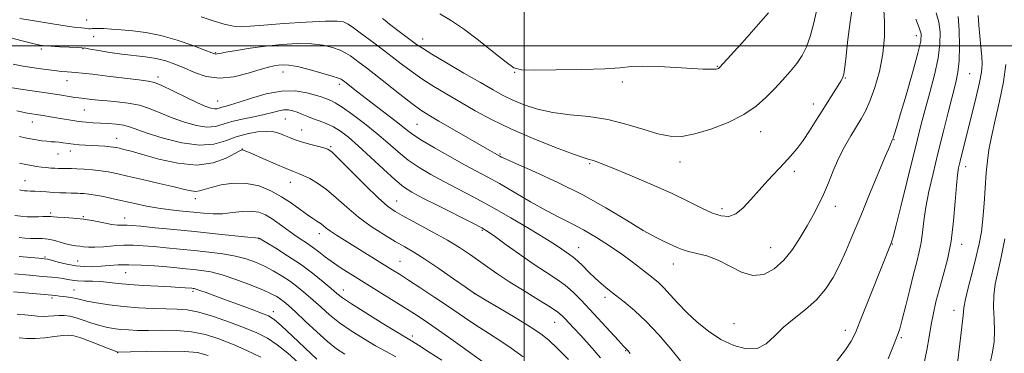
# Model space of a CAD drawing. Extents: x 2059800 to 2062700, y 354800 to 357700.
# Drawn here: x 2061717 to 2062269, y 355828 to 356015 of the extents above; entities that cross this region are included whole.
import ezdxf

# ---------------------------------------------------------------- set-up
doc = ezdxf.new("R2010")
doc.units = 0
doc.header["$MEASUREMENT"] = 0
for name, color, linetype, lineweight in [('32000', 7, 'Continuous', 0), ('DTM SPOT ELEVATION', 2, 'Continuous', 13), ('INDEX CONTOUR', 41, 'Continuous', 13), ('INTERMEDIATE CONTOUR', 44, 'Continuous', 0)]:
    doc.layers.add(name, color=color, linetype=linetype, lineweight=lineweight)

msp = doc.modelspace()

# ---------------------------------------------------------------- linework, layer by layer
at = {"layer": '32000', "flags": 128}
for points in [[(2062000, 357500), (2062000, 355000)], [(2062500, 356000), (2060000, 356000)]]:
    msp.add_lwpolyline(points, dxfattribs=at)
at = {"layer": 'DTM SPOT ELEVATION'}
for p in [(2061754.91, 356014.6, 1108.84), (2061758.72, 356005.19, 1107.3), (2062219.79, 356005.73, 1106.62), (2061943.12, 356003.93, 1112.64), (2061729.54, 355998.31, 1105.7), (2061752.92, 355998.44, 1105.9), (2061827.23, 355996.32, 1108.12), (2062108.24, 355988.58, 1114.09), (2061864.98, 355985.49, 1105.29), (2061994.78, 355985.16, 1113.92), (2062249.72, 355984.48, 1101.01), (2061743.87, 355980.51, 1103.3), (2061794.78, 355982.54, 1104.41), (2061896.53, 355978.59, 1105.58), (2062055.07, 355979.88, 1113.58), (2062180.13, 355982.13, 1109.89), (2061828.23, 355969.11, 1104.85), (2062162.11, 355967.48, 1110.58), (2061753.63, 355964.22, 1101.1), (2061724.42, 355957.46, 1099.3), (2061866.13, 355959.09, 1101.04), (2061940, 355956.12, 1106.98), (2061875.45, 355952.99, 1100.8), (2062132.62, 355951.99, 1111.29), (2061771.62, 355948.26, 1098.72), (2062207.37, 355947.49, 1105.92), (2061738.78, 355939.48, 1097.2), (2061745.72, 355941.08, 1097.4), (2061842.04, 355942.35, 1098.04), (2061891.71, 355943.64, 1100.18), (2061986.52, 355939.4, 1108.15), (2062036.74, 355934.15, 1109.81), (2062087.34, 355934.91, 1111.29), (2062151.47, 355929.8, 1109.58), (2062247.42, 355932.41, 1099.44), (2061720.28, 355924.6, 1094.8), (2061869.1, 355923.57, 1097.29), (2061815.86, 355914.4, 1095.44), (2061928.67, 355913.15, 1100.81), (2061734.67, 355906.43, 1092.3), (2062111.01, 355908.89, 1110.42), (2062174.49, 355910.25, 1107.39), (2061752.93, 355904.4, 1092.1), (2061776.1, 355903.54, 1092.69), (2061885.26, 355894.88, 1095.41), (2061976.59, 355896.63, 1101.81), (2061851.53, 355891.98, 1091.95), (2062206.42, 355889.01, 1103.92), (2062245.15, 355888.93, 1099.45), (2062030.69, 355887, 1104.78), (2062138.16, 355887.07, 1108.85), (2061731.62, 355881.81, 1088.2), (2061749.79, 355879.58, 1088.9), (2061930.57, 355879.36, 1096.89), (2061776.66, 355872.94, 1087.06), (2062083.72, 355877.77, 1107.29), (2061747.8, 355863.3, 1084.8), (2061814.42, 355862.53, 1085.69), (2061898.76, 355863.26, 1092.66), (2061735.43, 355858.8, 1083.7), (2061972.17, 355861.15, 1097.98), (2062045.39, 355859.14, 1103.56), (2061859.53, 355851.07, 1086.54), (2062240.94, 355851.92, 1098.61), (2062017.22, 355845.22, 1099.18), (2062117.74, 355844.4, 1107.04), (2062180.1, 355840.73, 1104.51), (2061937.44, 355837.44, 1092.41), (2062211.52, 355836.5, 1101.77), (2061772.26, 355828.26, 1079.98), (2062056.87, 355829.21, 1101.88)]:
    msp.add_point(p, dxfattribs=at)
at = {"layer": 'INDEX CONTOUR'}
for points in [[(2061819.142, 356016.267, 1110), (2061825.82, 356014.029, 1110), (2061831.903, 356012.268, 1110), (2061837.1059, 356011.158, 1110), (2061841.504, 356010.809, 1110), (2061846.596, 356011.071, 1110), (2061854.237, 356011.732, 1110), (2061865.455, 356012.577, 1110), (2061877.965, 356013.384, 1110), (2061888.653, 356013.928, 1110), (2061895.246, 356014.002, 1110), (2061898.841, 356013.465, 1110), (2061901.3759, 356012.194, 1110), (2061904.429, 356010.125, 1110), (2061908.135, 356007.438, 1110), (2061916.647, 356001.126, 1110), (2061921.242, 355997.688, 1110), (2061926.07, 355994.004, 1110), (2061931.169, 355990.046, 1110), (2061936.663, 355985.886, 1110), (2061942.699, 355981.622, 1110), (2061949.382, 355977.325, 1110), (2061956.641, 355972.958, 1110), (2061964.364, 355968.455, 1110), (2061972.563, 355963.755, 1110), (2061981.747, 355958.814, 1110), (2061992.552, 355953.592, 1110), (2062005.118, 355948.183, 1110), (2062017.603, 355943.21, 1110), (2062027.672, 355939.426, 1110), (2062033.659, 355937.342, 1110), (2062036.579, 355936.4739, 1110), (2062038.115, 355936.096, 1110), (2062039.886, 355935.517, 1110), (2062043.24, 355934.202, 1110), (2062049.463, 355931.655, 1110), (2062059.2591, 355927.595, 1110), (2062071.016, 355922.604, 1110), (2062082.546, 355917.482, 1110), (2062092.093, 355912.918, 1110), (2062099.649, 355909.173, 1110), (2062105.64, 355906.399, 1110), (2062110.496, 355904.77, 1110), (2062114.669, 355904.556, 1110), (2062118.613, 355906.045, 1110), (2062122.712, 355909.368, 1110), (2062127.0601, 355914.006, 1110), (2062131.679, 355919.28, 1110), (2062136.53, 355924.593, 1110), (2062145.757, 355934.329, 1110), (2062149.569, 355938.491, 1110), (2062152.999, 355942.577, 1110), (2062156.39, 355947.124, 1110), (2062159.993, 355952.497, 1110), (2062163.712, 355958.367, 1110), (2062167.361, 355964.231, 1110), (2062170.754, 355969.63, 1110), (2062175.981, 355977.896, 1110), (2062177.4901, 355980.364, 1110), (2062178.38, 355981.951, 1110), (2062178.881, 355983.042, 1110), (2062179.222, 355984.222, 1110), (2062179.615, 355986.861, 1110), (2062180.267, 355992.529, 1110), (2062181.333, 356002.095, 1110), (2062182.746, 356013.621, 1110), (2062184.387, 356024.4679, 1110)], [(2062224.01, 355821.482, 1100), (2062225.775, 355829.514, 1100), (2062227.065, 355837.074, 1100), (2062228.178, 355844.028, 1100), (2062229.382, 355850.373, 1100), (2062230.835, 355856.625, 1100), (2062232.666, 355863.432, 1100), (2062234.916, 355871.333, 1100), (2062237.261, 355880.433, 1100), (2062239.289, 355890.729, 1100), (2062240.695, 355901.958, 1100), (2062241.605, 355912.823, 1100), (2062242.254, 355921.766, 1100), (2062242.854, 355927.746, 1100), (2062243.532, 355931.798, 1100), (2062244.395, 355935.47, 1100), (2062247.026, 355946.047, 1100), (2062251.141, 355962.444, 1100), (2062253.388, 355971.603, 1100), (2062255.21, 355979.554, 1100), (2062256.274, 355985.306, 1100), (2062256.648, 355989.725, 1100), (2062256.501, 355994.137, 1100), (2062256.008, 355999.539, 1100), (2062255.365, 356005.6, 1100), (2062254.777, 356011.661, 1100), (2062254.394, 356017.128, 1100)], [(2061715.815, 355963.628, 1100), (2061718.299, 355963.085, 1100), (2061720.544, 355962.619, 1100), (2061722.881, 355962.209, 1100), (2061727.895, 355961.432, 1100), (2061730.543, 355960.999, 1100), (2061733.503, 355960.489, 1100), (2061741.288, 355959.12, 1100), (2061745.92, 355958.36, 1100), (2061750.473, 355957.716, 1100), (2061754.621, 355957.284, 1100), (2061758.568, 355957.005, 1100), (2061762.648, 355956.781, 1100), (2061767.0641, 355956.519, 1100), (2061771.486, 355956.137, 1100), (2061775.451, 355955.557, 1100), (2061778.821, 355954.678, 1100), (2061788.741, 355951.223, 1100), (2061797.679, 355948.43, 1100), (2061808.15, 355945.7901, 1100), (2061818.154, 355944.386, 1100), (2061826.183, 355944.951, 1100), (2061832.698, 355946.842, 1100), (2061838.649, 355949.068, 1100), (2061844.737, 355950.798, 1100), (2061850.65, 355951.845, 1100), (2061855.824, 355952.184, 1100), (2061859.864, 355951.832, 1100), (2061863.044, 355950.98, 1100), (2061865.808, 355949.866, 1100), (2061868.574, 355948.685, 1100), (2061871.657, 355947.477, 1100), (2061875.346, 355946.239, 1100), (2061879.74, 355944.993, 1100), (2061884.171, 355943.85, 1100), (2061887.779, 355942.941, 1100), (2061890.125, 355942.166, 1100), (2061892.443, 355940.496, 1100), (2061896.388, 355936.667, 1100), (2061903.009, 355929.983, 1100), (2061910.935, 355922.024, 1100), (2061918.194, 355914.934, 1100), (2061923.431, 355910.264, 1100), (2061927.784, 355907.174, 1100), (2061933.011, 355904.226, 1100), (2061940.334, 355900.329, 1100), (2061948.829, 355895.772, 1100), (2061957.034, 355891.189, 1100), (2061963.83, 355887.0721, 1100), (2061969.467, 355883.337, 1100), (2061974.536, 355879.759, 1100), (2061979.619, 355876.114, 1100), (2061985.2579, 355872.184, 1100), (2061991.985, 355867.753, 1100), (2061999.991, 355862.766, 1100), (2062008.102, 355857.819, 1100), (2062014.803, 355853.6681, 1100), (2062019.014, 355850.8331, 1100), (2062021.402, 355848.888, 1100), (2062023.072, 355847.167, 1100), (2062027.718, 355842.094, 1100), (2062031.594, 355837.899, 1100), (2062036.828, 355832.205, 1100), (2062042.819, 355825.316, 1100)], [(2061717.018, 355892.6109, 1090), (2061720.163, 355892.346, 1090), (2061723.407, 355892.225, 1090), (2061726.638, 355892.231, 1090), (2061729.922, 355892.165, 1090), (2061733.371, 355891.785, 1090), (2061737.024, 355890.947, 1090), (2061740.6391, 355889.894, 1090), (2061743.904, 355888.966, 1090), (2061746.598, 355888.414, 1090), (2061748.871, 355888.119, 1090), (2061750.9671, 355887.875, 1090), (2061753.16, 355887.54, 1090), (2061755.856, 355887.247, 1090), (2061759.49, 355887.195, 1090), (2061764.324, 355887.5031, 1090), (2061769.909, 355887.975, 1090), (2061775.6199, 355888.332, 1090), (2061781.026, 355888.358, 1090), (2061786.461, 355888.08, 1090), (2061792.455, 355887.583, 1090), (2061799.39, 355886.946, 1090), (2061807.074, 355886.209, 1090), (2061815.17, 355885.404, 1090), (2061823.3299, 355884.54, 1090), (2061831.153, 355883.544, 1090), (2061838.225, 355882.32, 1090), (2061844.272, 355880.783, 1090), (2061849.5701, 355878.901, 1090), (2061854.532, 355876.65, 1090), (2061859.481, 355874.029, 1090), (2061864.371, 355871.107, 1090), (2061869.065, 355867.972, 1090), (2061873.472, 355864.689, 1090), (2061877.697, 355861.229, 1090), (2061881.89, 355857.539, 1090), (2061886.233, 355853.582, 1090), (2061891.024, 355849.378, 1090), (2061896.589, 355844.9651, 1090), (2061903.092, 355840.423, 1090), (2061910.031, 355836.018, 1090), (2061916.7421, 355832.06, 1090), (2061922.736, 355828.743, 1090), (2061928.227, 355825.789, 1090)], [(2061716.995, 355836.423, 1080), (2061721.126, 355836.09, 1080), (2061726.057, 355836.054, 1080), (2061731.532, 355836.5, 1080), (2061736.909, 355837.199, 1080), (2061741.445, 355837.815, 1080), (2061744.731, 355838.04, 1080), (2061747.679, 355837.652, 1080), (2061751.535, 355836.452, 1080), (2061757.0681, 355834.39, 1080), (2061763.156, 355832.008, 1080), (2061772.276, 355828.388, 1080), (2061772.581, 355828.393, 1080), (2061779.505, 355828.605, 1080), (2061788.549, 355828.865, 1080), (2061799.534, 355829.041, 1080), (2061809.671, 355828.9, 1080), (2061817.009, 355828.193, 1080), (2061822.964, 355826.601, 1080)]]:
    msp.add_polyline3d(points, dxfattribs=at)
at = {"layer": 'INTERMEDIATE CONTOUR'}
for points in [[(2061717.463, 356015.469, 1108), (2061728.962, 356013.51, 1108), (2061736.836, 356012.204, 1108), (2061744.028, 356011.073, 1108), (2061748.96, 356010.4, 1108), (2061751.941, 356010.087, 1108), (2061753.746, 356009.94, 1108), (2061756.076, 356009.7, 1108), (2061756.961, 356009.677, 1108), (2061757.875, 356009.765, 1108), (2061759.176, 356009.877, 1108), (2061761.269, 356009.895, 1108), (2061764.481, 356009.733, 1108), (2061768.827, 356009.414, 1108), (2061774.2439, 356008.994, 1108), (2061780.677, 356008.457, 1108), (2061788.108, 356007.516, 1108), (2061796.527, 356005.815, 1108), (2061805.683, 356003.189, 1108), (2061814.379, 356000.229, 1108), (2061821.1749, 355997.718, 1108), (2061825.062, 355996.243, 1108), (2061826.7431, 355995.628, 1108), (2061827.346, 355995.503, 1108), (2061827.963, 355995.58, 1108), (2061829.5271, 355995.887, 1108), (2061832.931, 355996.532, 1108), (2061838.778, 355997.566, 1108), (2061846.51, 355998.796, 1108), (2061855.28, 355999.975, 1108), (2061864.293, 356000.869, 1108), (2061872.9781, 356001.324, 1108), (2061880.817, 356001.202, 1108), (2061887.4, 356000.427, 1108), (2061892.738, 355999.166, 1108), (2061896.9481, 355997.645, 1108), (2061900.193, 355996.05, 1108), (2061902.801, 355994.409, 1108), (2061905.148, 355992.707, 1108), (2061907.663, 355990.833, 1108), (2061911.014, 355988.28, 1108), (2061915.924, 355984.443, 1108), (2061930.319, 355973.043, 1108), (2061937.1331, 355967.768, 1108), (2061942.197, 355964.096, 1108), (2061946.663, 355961.234, 1108), (2061952.221, 355957.972, 1108), (2061975.935, 355944.238, 1108), (2061980.757, 355941.462, 1108), (2061983.383, 355939.966, 1108), (2061986.494, 355938.247, 1108), (2061987.351, 355937.792, 1108), (2061989.927, 355936.586, 1108), (2061995.799, 355933.974, 1108), (2062005.949, 355929.5, 1108), (2062018.973, 355923.517, 1108), (2062032.87, 355916.576, 1108), (2062045.899, 355909.2699, 1108), (2062057.359, 355902.354, 1108), (2062066.81, 355896.619, 1108), (2062073.97, 355892.635, 1108), (2062079.189, 355890.068, 1108), (2062082.974, 355888.356, 1108), (2062085.881, 355887.018, 1108), (2062088.654, 355885.886, 1108), (2062092.084, 355884.872, 1108), (2062096.7589, 355883.8249, 1108), (2062102.455, 355882.3471, 1108), (2062108.745, 355879.979, 1108), (2062115.248, 355876.573, 1108), (2062121.776, 355873.228, 1108), (2062128.192, 355871.354, 1108), (2062134.363, 355872.0379, 1108), (2062140.185, 355875.073, 1108), (2062145.563, 355879.929, 1108), (2062150.4199, 355886.045, 1108), (2062154.763, 355892.746, 1108), (2062158.616, 355899.3249, 1108), (2062162.02, 355905.282, 1108), (2062165.069, 355910.933, 1108), (2062167.871, 355916.797, 1108), (2062170.549, 355923.252, 1108), (2062173.286, 355930.094, 1108), (2062176.275, 355936.976, 1108), (2062179.622, 355943.565, 1108), (2062183.059, 355949.589, 1108), (2062188.891, 355959.136, 1108), (2062191.285, 355963.536, 1108), (2062193.7691, 355969.123, 1108), (2062196.543, 355976.7071, 1108), (2062199.186, 355985.7929, 1108), (2062201.117, 355995.558, 1108), (2062201.932, 356005.158, 1108), (2062201.923, 356013.647, 1108), (2062201.557, 356020.055, 1108)], [(2061920.599, 356015.4489, 1112), (2061922.103, 356014.226, 1112), (2061924.667, 356012.219, 1112), (2061928.4969, 356009.325, 1112), (2061939.768, 356000.93, 1112), (2061943.028, 355998.713, 1112), (2061948.265, 355995.476, 1112), (2061956.531, 355990.576, 1112), (2061966.335, 355984.847, 1112), (2061975.55, 355979.493, 1112), (2061982.614, 355975.421, 1112), (2061988.236, 355972.3489, 1112), (2061993.689, 355969.698, 1112), (2062000.038, 355967.045, 1112), (2062007.519, 355964.584, 1112), (2062016.158, 355962.662, 1112), (2062025.891, 355961.45, 1112), (2062036.3009, 355960.414, 1112), (2062046.878, 355958.84, 1112), (2062057.129, 355956.276, 1112), (2062066.611, 355953.307, 1112), (2062074.895, 355950.774, 1112), (2062081.828, 355949.392, 1112), (2062088.361, 355949.348, 1112), (2062095.722, 355950.7, 1112), (2062104.696, 355953.427, 1112), (2062114.302, 355957.198, 1112), (2062123.118, 355961.601, 1112), (2062130.0799, 355966.283, 1112), (2062135.563, 355971.11, 1112), (2062140.302, 355976.008, 1112), (2062144.8651, 355980.897, 1112), (2062149.155, 355985.685, 1112), (2062152.9069, 355990.278, 1112), (2062155.937, 355994.703, 1112), (2062158.371, 355999.477, 1112), (2062160.418, 356005.239, 1112), (2062162.2391, 356012.292, 1112), (2062163.828, 356019.588, 1112)], [(2061952.736, 356018.01, 1114), (2061958.724, 356014.427, 1114), (2061965.972, 356009.627, 1114), (2061974.516, 356003.223, 1114), (2061983.049, 355996.441, 1114), (2061989.927, 355990.911, 1114), (2061994.302, 355987.831, 1114), (2061998.517, 355986.685, 1114), (2062005.707, 355986.525, 1114), (2062017.85, 355986.577, 1114), (2062032.285, 355986.757, 1114), (2062045.188, 355987.153, 1114), (2062053.849, 355987.788, 1114), (2062060.002, 355988.419, 1114), (2062066.492, 355988.737, 1114), (2062075.337, 355988.533, 1114), (2062085.25, 355988.005, 1114), (2062094.119, 355987.451, 1114), (2062100.312, 355987.106, 1114), (2062104.131, 355986.97, 1114), (2062106.359, 355986.978, 1114), (2062107.69, 355987.075, 1114), (2062108.451, 355987.23, 1114), (2062108.881, 355987.418, 1114), (2062109.247, 355987.691, 1114), (2062109.95, 355988.396, 1114), (2062111.421, 355989.958, 1114), (2062113.997, 355992.715, 1114), (2062117.632, 355996.672, 1114), (2062122.184, 356001.75, 1114), (2062132.63, 356013.655, 1114), (2062137.077, 356018.5329, 1114)], [(2062175.009, 355823.145, 1104), (2062180.049, 355829.801, 1104), (2062183.318, 355834.691, 1104), (2062185.658, 355839.364, 1104), (2062188.329, 355845.919, 1104), (2062205.341, 355888.635, 1104), (2062205.914, 355890.168, 1104), (2062206.78, 355893.161, 1104), (2062208.459, 355899.653, 1104), (2062211.26, 355910.832, 1104), (2062214.652, 355924.488, 1104), (2062220.434, 355947.808, 1104), (2062222.57, 355956.178, 1104), (2062224.788, 355964.4409, 1104), (2062227.4, 355973.88, 1104), (2062230.014, 355983.8521, 1104), (2062232.06, 355993.234, 1104), (2062233.087, 356001.152, 1104), (2062233.135, 356007.735, 1104), (2062232.362, 356013.363, 1104), (2062231.024, 356018.488, 1104)], [(2062204.084, 355824.713, 1102), (2062207.081, 355832.267, 1102), (2062209.082, 355837.4239, 1102), (2062210.499, 355841.587, 1102), (2062211.947, 355846.821, 1102), (2062213.882, 355854.547, 1102), (2062216.109, 355863.62, 1102), (2062218.273, 355872.248, 1102), (2062220.08, 355879.097, 1102), (2062221.489, 355884.6521, 1102), (2062222.519, 355889.852, 1102), (2062223.25, 355895.522, 1102), (2062223.989, 355902.03, 1102), (2062225.103, 355909.631, 1102), (2062226.868, 355918.51, 1102), (2062229.201, 355928.58, 1102), (2062231.927, 355939.684, 1102), (2062234.851, 355951.473, 1102), (2062237.686, 355962.83, 1102), (2062241.93, 355979.534, 1102), (2062243.117, 355985.375, 1102), (2062243.774, 355991.7761, 1102), (2062243.981, 355999.953, 1102), (2062243.787, 356008.781, 1102), (2062243.232, 356016.543, 1102)], [(2061713.146, 356004.354, 1106), (2061718.03, 356003.067, 1106), (2061722.497, 356001.937, 1106), (2061726.158, 356001.053, 1106), (2061728.861, 356000.47, 1106), (2061731.399, 356000.103, 1106), (2061734.799, 355999.8339, 1106), (2061739.684, 355999.57, 1106), (2061745.064, 355999.321, 1106), (2061749.541, 355999.125, 1106), (2061752.213, 355998.983, 1106), (2061754.141, 355998.759, 1106), (2061756.878, 355998.28, 1106), (2061761.5761, 355997.44, 1106), (2061767.789, 355996.408, 1106), (2061774.667, 355995.419, 1106), (2061787.935, 355993.891, 1106), (2061793.875, 355992.967, 1106), (2061799.227, 355991.662, 1106), (2061804.322, 355989.909, 1106), (2061809.589, 355987.675, 1106), (2061815.4031, 355985.081, 1106), (2061821.931, 355982.8589, 1106), (2061829.285, 355981.8951, 1106), (2061837.377, 355982.7571, 1106), (2061845.325, 355984.739, 1106), (2061852.047, 355986.819, 1106), (2061856.771, 355988.19, 1106), (2061859.973, 355988.918, 1106), (2061862.439, 355989.285, 1106), (2061864.943, 355989.477, 1106), (2061868.217, 355989.303, 1106), (2061872.981, 355988.476, 1106), (2061879.553, 355986.852, 1106), (2061886.634, 355984.866, 1106), (2061892.52, 355983.095, 1106), (2061895.956, 355981.975, 1106), (2061897.467, 355981.38, 1106), (2061898.026, 355981.04, 1106), (2061898.496, 355980.688, 1106), (2061899.31, 355980.058, 1106), (2061903.249, 355976.931, 1106), (2061906.855, 355974.095, 1106), (2061911.7709, 355970.302, 1106), (2061924.395, 355960.724, 1106), (2061929.989, 355956.405, 1106), (2061934.018, 355953.186, 1106), (2061937.662, 355950.427, 1106), (2061942.5701, 355947.202, 1106), (2061949.843, 355942.88, 1106), (2061958.4, 355938.027, 1106), (2061966.609, 355933.506, 1106), (2061979.404, 355926.636, 1106), (2061986.147, 355922.877, 1106), (2062003.599, 355912.766, 1106), (2062012.351, 355907.868, 1106), (2062019.865, 355903.969, 1106), (2062026.589, 355900.603, 1106), (2062033.299, 355897.038, 1106), (2062040.535, 355892.744, 1106), (2062047.896, 355888.003, 1106), (2062054.747, 355883.303, 1106), (2062060.578, 355879.056, 1106), (2062065.381, 355875.3841, 1106), (2062072.431, 355869.852, 1106), (2062075.275, 355867.445, 1106), (2062078.282, 355864.52, 1106), (2062081.86, 355860.63, 1106), (2062086.134, 355855.929, 1106), (2062091.155, 355850.716, 1106), (2062096.942, 355845.316, 1106), (2062103.378, 355840.136, 1106), (2062110.313, 355835.604, 1106), (2062117.524, 355832.165, 1106), (2062124.51, 355830.317, 1106), (2062130.698, 355830.5761, 1106), (2062135.757, 355833.209, 1106), (2062140.336, 355837.498, 1106), (2062145.325, 355842.475, 1106), (2062151.328, 355847.39, 1106), (2062157.796, 355852.353, 1106), (2062163.8961, 355857.691, 1106), (2062168.99, 355863.668, 1106), (2062173.229, 355870.296, 1106), (2062176.962, 355877.528, 1106), (2062180.5391, 355885.407, 1106), (2062184.317, 355894.347, 1106), (2062188.65, 355904.855, 1106), (2062193.677, 355916.978, 1106), (2062202.625, 355938.45, 1106), (2062204.893, 355943.926, 1106), (2062206.128, 355946.9519, 1106), (2062206.289, 355947.299, 1106), (2062206.433, 355947.566, 1106), (2062206.669, 355947.968, 1106), (2062206.83, 355948.3439, 1106), (2062207.111, 355949.122, 1106), (2062207.639, 355950.718, 1106), (2062208.753, 355954.332, 1106), (2062210.8459, 355961.359, 1106), (2062214.079, 355972.418, 1106), (2062217.693, 355985.021, 1106), (2062220.697, 355995.902, 1106), (2062222.2981, 356002.709, 1106), (2062222.497, 356006.734, 1106), (2062221.491, 356010.183, 1106), (2062219.628, 356014.95, 1106)], [(2061713.7001, 355989.845, 1104), (2061718.164, 355988.921, 1104), (2061724.1621, 355987.94, 1104), (2061730.783, 355986.9841, 1104), (2061736.725, 355986.21, 1104), (2061741.019, 355985.73, 1104), (2061744.005, 355985.474, 1104), (2061748.801, 355985.16, 1104), (2061752.366, 355984.835, 1104), (2061758.132, 355984.198, 1104), (2061766.619, 355983.174, 1104), (2061784.174, 355981.008, 1104), (2061789.341, 355980.338, 1104), (2061792.942, 355979.49, 1104), (2061797.085, 355977.795, 1104), (2061803.251, 355974.8519, 1104), (2061810.424, 355971.334, 1104), (2061816.958, 355968.1861, 1104), (2061821.586, 355966.141, 1104), (2061824.55, 355965.105, 1104), (2061826.464, 355964.777, 1104), (2061827.892, 355964.879, 1104), (2061829.175, 355965.234, 1104), (2061830.602, 355965.687, 1104), (2061832.525, 355966.172, 1104), (2061835.5479, 355966.972, 1104), (2061840.3371, 355968.458, 1104), (2061847.266, 355970.777, 1104), (2061855.52, 355973.198, 1104), (2061863.992, 355974.764, 1104), (2061871.702, 355974.807, 1104), (2061878.187, 355973.792, 1104), (2061883.115, 355972.47, 1104), (2061886.326, 355971.442, 1104), (2061888.349, 355970.707, 1104), (2061891.623, 355969.437, 1104), (2061894.176, 355968.164, 1104), (2061898.146, 355965.706, 1104), (2061903.873, 355961.687, 1104), (2061910.647, 355956.577, 1104), (2061917.5, 355951.056, 1104), (2061923.693, 355945.704, 1104), (2061929.4259, 355940.697, 1104), (2061935.127, 355936.112, 1104), (2061941.176, 355931.97, 1104), (2061947.748, 355928.073, 1104), (2061954.966, 355924.167, 1104), (2061962.953, 355920.004, 1104), (2061971.833, 355915.344, 1104), (2061981.729, 355909.9499, 1104), (2061992.5021, 355903.783, 1104), (2062002.9611, 355897.576, 1104), (2062011.654, 355892.259, 1104), (2062017.534, 355888.523, 1104), (2062021.169, 355886.098, 1104), (2062023.5341, 355884.475, 1104), (2062025.498, 355883.157, 1104), (2062027.503, 355881.697, 1104), (2062029.887, 355879.658, 1104), (2062032.881, 355876.757, 1104), (2062036.298, 355873.334, 1104), (2062039.846, 355869.878, 1104), (2062043.338, 355866.743, 1104), (2062047.006, 355863.721, 1104), (2062051.1879, 355860.463, 1104), (2062056.154, 355856.618, 1104), (2062061.916, 355851.819, 1104), (2062068.419, 355845.695, 1104), (2062075.454, 355838.17, 1104), (2062082.213, 355830.354, 1104), (2062087.732, 355823.651, 1104)], [(2062242.85, 355822.374, 1098), (2062244.244, 355833.167, 1098), (2062245.38, 355842.73, 1098), (2062245.988, 355848.979, 1098), (2062246.462, 355853.366, 1098), (2062247.3659, 355858.234, 1098), (2062249.08, 355865.288, 1098), (2062251.264, 355873.701, 1098), (2062253.392, 355882.01, 1098), (2062255.053, 355889.176, 1098), (2062256.269, 355895.855, 1098), (2062257.173, 355903.123, 1098), (2062257.887, 355911.675, 1098), (2062259.033, 355928.9141, 1098), (2062259.626, 355935.623, 1098), (2062260.507, 355941.862, 1098), (2062261.95, 355949.14, 1098), (2062264.093, 355958.508, 1098), (2062266.5119, 355969.18, 1098), (2062268.644, 355979.909, 1098), (2062270.0591, 355989.564, 1098)], [(2061712.073, 355976.683, 1102), (2061719.139, 355975.597, 1102), (2061734.7229, 355973.33, 1102), (2061740.6899, 355972.411, 1102), (2061745.097, 355971.7, 1102), (2061748.2659, 355971.199, 1102), (2061750.564, 355970.8871, 1102), (2061754.741, 355970.438, 1102), (2061757.694, 355970.101, 1102), (2061761.527, 355969.685, 1102), (2061766.29, 355969.244, 1102), (2061771.952, 355968.774, 1102), (2061778.149, 355968.049, 1102), (2061784.435, 355966.783, 1102), (2061790.493, 355964.797, 1102), (2061796.5221, 355962.324, 1102), (2061802.849, 355959.704, 1102), (2061809.632, 355957.285, 1102), (2061816.35, 355955.448, 1102), (2061822.309, 355954.581, 1102), (2061827.095, 355954.925, 1102), (2061831.398, 355956.114, 1102), (2061836.184, 355957.633, 1102), (2061842.095, 355959.062, 1102), (2061848.481, 355960.357, 1102), (2061854.367, 355961.5711, 1102), (2061859.005, 355962.715, 1102), (2061862.563, 355963.645, 1102), (2061865.4369, 355964.174, 1102), (2061867.98, 355964.167, 1102), (2061870.387, 355963.697, 1102), (2061872.808, 355962.887, 1102), (2061875.387, 355961.85, 1102), (2061878.241, 355960.66, 1102), (2061881.477, 355959.383, 1102), (2061885.149, 355958.047, 1102), (2061889.1, 355956.531, 1102), (2061893.119, 355954.679, 1102), (2061897.13, 355952.281, 1102), (2061901.597, 355948.921, 1102), (2061907.121, 355944.13, 1102), (2061913.994, 355937.754, 1102), (2061921.268, 355930.908, 1102), (2061927.684, 355925.023, 1102), (2061932.509, 355921.06, 1102), (2061937.096, 355918.119, 1102), (2061943.323, 355914.829, 1102), (2061952.338, 355910.253, 1102), (2061970.942, 355900.844, 1102), (2061976.326, 355898.039, 1102), (2061979.939, 355895.882, 1102), (2061983.976, 355893.067, 1102), (2061990.06, 355888.671, 1102), (2061997.538, 355883.315, 1102), (2062005.186, 355878, 1102), (2062012.007, 355873.4941, 1102), (2062017.908, 355869.614, 1102), (2062023.022, 355865.942, 1102), (2062027.555, 355862.073, 1102), (2062031.997, 355857.6649, 1102), (2062036.913, 355852.389, 1102), (2062048.258, 355839.968, 1102), (2062052.837, 355834.977, 1102), (2062055.569, 355832.066, 1102), (2062056.8711, 355830.748, 1102), (2062057.453, 355830.1959, 1102), (2062058.039, 355829.528, 1102), (2062059.405, 355827.635, 1102)], [(2061717.334, 355949.2729, 1098), (2061720.428, 355948.631, 1098), (2061723.4821, 355948.018, 1098), (2061726.635, 355947.446, 1098), (2061729.74, 355946.954, 1098), (2061732.576, 355946.59, 1098), (2061735.001, 355946.373, 1098), (2061737.187, 355946.222, 1098), (2061739.3809, 355946.029, 1098), (2061741.793, 355945.719, 1098), (2061744.4699, 355945.344, 1098), (2061747.416, 355944.988, 1098), (2061750.632, 355944.713, 1098), (2061754.091, 355944.494, 1098), (2061757.76, 355944.2829, 1098), (2061761.545, 355944.043, 1098), (2061765.095, 355943.786, 1098), (2061767.999, 355943.537, 1098), (2061770.013, 355943.305, 1098), (2061771.567, 355943.037, 1098), (2061773.256, 355942.666, 1098), (2061775.717, 355942.089, 1098), (2061779.731, 355941.0489, 1098), (2061786.118, 355939.252, 1098), (2061795.285, 355936.662, 1098), (2061806.007, 355934.267, 1098), (2061816.645, 355933.314, 1098), (2061825.796, 355934.613, 1098), (2061832.987, 355937.238, 1098), (2061837.979, 355939.831, 1098), (2061840.714, 355941.329, 1098), (2061841.857, 355941.871, 1098), (2061842.255, 355941.891, 1098), (2061842.765, 355941.689, 1098), (2061847.737, 355939.489, 1098), (2061853.571, 355936.922, 1098), (2061860.457, 355933.928, 1098), (2061866.613, 355931.322, 1098), (2061870.751, 355929.6769, 1098), (2061873.577, 355928.605, 1098), (2061876.294, 355927.48, 1098), (2061879.863, 355925.751, 1098), (2061884.279, 355923.178, 1098), (2061889.297, 355919.594, 1098), (2061894.735, 355914.948, 1098), (2061900.655, 355909.63, 1098), (2061907.186, 355904.142, 1098), (2061914.312, 355898.9421, 1098), (2061921.446, 355894.298, 1098), (2061927.86, 355890.435, 1098), (2061933.154, 355887.384, 1098), (2061938.235, 355884.4, 1098), (2061944.339, 355880.548, 1098), (2061952.178, 355875.281, 1098), (2061960.37, 355869.619, 1098), (2061967.011, 355864.971, 1098), (2061970.926, 355862.247, 1098), (2061973.852, 355860.365, 1098), (2061978.255, 355857.743, 1098), (2061985.798, 355853.282, 1098), (2061994.94, 355847.8161, 1098), (2062003.338, 355842.664, 1098), (2062009.32, 355838.71, 1098), (2062013.883, 355835.111, 1098), (2062018.696, 355830.591, 1098), (2062024.902, 355824.336, 1098)], [(2061717.302, 355934.318, 1096), (2061720.771, 355933.591, 1096), (2061723.918, 355932.993, 1096), (2061726.797, 355932.522, 1096), (2061729.546, 355932.151, 1096), (2061732.259, 355931.858, 1096), (2061734.833, 355931.633, 1096), (2061737.122, 355931.4679, 1096), (2061739.0329, 355931.359, 1096), (2061740.698, 355931.298, 1096), (2061742.306, 355931.28, 1096), (2061744.073, 355931.289, 1096), (2061746.327, 355931.273, 1096), (2061749.4251, 355931.171, 1096), (2061753.556, 355930.936, 1096), (2061758.242, 355930.565, 1096), (2061762.838, 355930.072, 1096), (2061767.001, 355929.437, 1096), (2061771.6, 355928.514, 1096), (2061777.802, 355927.129, 1096), (2061786.266, 355925.2009, 1096), (2061795.603, 355923.047, 1096), (2061803.911, 355921.078, 1096), (2061809.746, 355919.638, 1096), (2061813.503, 355918.792, 1096), (2061816.032, 355918.537, 1096), (2061818.179, 355918.853, 1096), (2061820.773, 355919.645, 1096), (2061824.635, 355920.802, 1096), (2061830.31, 355922.129, 1096), (2061837.227, 355923.085, 1096), (2061844.538, 355923.045, 1096), (2061851.536, 355921.561, 1096), (2061858.072, 355918.904, 1096), (2061864.138, 355915.519, 1096), (2061869.6959, 355911.852, 1096), (2061874.584, 355908.335, 1096), (2061878.611, 355905.397, 1096), (2061881.666, 355903.3351, 1096), (2061883.948, 355901.906, 1096), (2061885.737, 355900.734, 1096), (2061887.336, 355899.4881, 1096), (2061889.139, 355898.01, 1096), (2061891.565, 355896.185, 1096), (2061894.95, 355893.916, 1096), (2061899.298, 355891.171, 1096), (2061926.068, 355874.627, 1096), (2061930.151, 355872.067, 1096), (2061935.24, 355868.8041, 1096), (2061942.129, 355864.317, 1096), (2061949.994, 355859.131, 1096), (2061957.609, 355854.0321, 1096), (2061969.634, 355845.8, 1096), (2061974.964, 355842.258, 1096), (2061980.556, 355838.716, 1096), (2061986.512, 355834.926, 1096), (2061992.8339, 355830.65, 1096), (2061999.439, 355825.763, 1096)], [(2061717.254, 355919.331, 1094), (2061718.679, 355919.05, 1094), (2061719.968, 355918.893, 1094), (2061721.488, 355918.81, 1094), (2061723.412, 355918.744, 1094), (2061725.864, 355918.6369, 1094), (2061728.914, 355918.448, 1094), (2061732.412, 355918.21, 1094), (2061736.154, 355917.9731, 1094), (2061739.913, 355917.78, 1094), (2061743.368, 355917.639, 1094), (2061746.179, 355917.554, 1094), (2061749.655, 355917.4939, 1094), (2061751.222, 355917.442, 1094), (2061753.31, 355917.311, 1094), (2061756.116, 355917.015, 1094), (2061759.775, 355916.46, 1094), (2061764.3629, 355915.582, 1094), (2061769.723, 355914.44, 1094), (2061781.921, 355911.717, 1094), (2061788.456, 355910.3489, 1094), (2061795.156, 355909.141, 1094), (2061801.908, 355908.184, 1094), (2061808.502, 355907.432, 1094), (2061814.701, 355906.803, 1094), (2061820.3611, 355906.261, 1094), (2061825.705, 355905.947, 1094), (2061831.049, 355906.045, 1094), (2061836.588, 355906.624, 1094), (2061842.048, 355907.2809, 1094), (2061847.032, 355907.5, 1094), (2061851.283, 355906.8661, 1094), (2061855.077, 355905.388, 1094), (2061858.825, 355903.177, 1094), (2061862.829, 355900.391, 1094), (2061866.945, 355897.362, 1094), (2061870.917, 355894.469, 1094), (2061874.564, 355891.978, 1094), (2061877.996, 355889.701, 1094), (2061881.396, 355887.338, 1094), (2061884.942, 355884.655, 1094), (2061888.798, 355881.677, 1094), (2061893.122, 355878.491, 1094), (2061898.071, 355875.144, 1094), (2061903.79, 355871.506, 1094), (2061910.422, 355867.404, 1094), (2061925.657, 355858.022, 1094), (2061932.7, 355853.64, 1094), (2061938.54, 355849.928, 1094), (2061943.977, 355846.333, 1094), (2061950.142, 355842.09, 1094), (2061957.695, 355836.768, 1094), (2061965.417, 355831.2721, 1094), (2061976.819, 355823.112, 1094)], [(2061714.542, 355905.119, 1092), (2061717.928, 355904.626, 1092), (2061721.453, 355904.356, 1092), (2061724.866, 355904.273, 1092), (2061727.919, 355904.306, 1092), (2061730.41, 355904.384, 1092), (2061732.343, 355904.455, 1092), (2061733.771, 355904.47, 1092), (2061734.86, 355904.393, 1092), (2061736.2139, 355904.251, 1092), (2061738.549, 355904.083, 1092), (2061742.378, 355903.897, 1092), (2061747.398, 355903.573, 1092), (2061753.107, 355902.956, 1092), (2061758.989, 355901.9751, 1092), (2061764.488, 355900.885, 1092), (2061769.04, 355900.0209, 1092), (2061772.25, 355899.626, 1092), (2061774.408, 355899.572, 1092), (2061775.977, 355899.639, 1092), (2061777.544, 355899.629, 1092), (2061780.203, 355899.436, 1092), (2061785.172, 355898.98, 1092), (2061793.2721, 355898.209, 1092), (2061803.733, 355897.193, 1092), (2061815.384, 355896.033, 1092), (2061827.033, 355894.837, 1092), (2061845.147, 355892.95, 1092), (2061849.422, 355892.523, 1092), (2061851.081, 355892.376, 1092), (2061851.42, 355892.359, 1092), (2061851.524, 355892.3431, 1092), (2061851.617, 355892.307, 1092), (2061851.948, 355892.1, 1092), (2061853.047, 355891.428, 1092), (2061855.855, 355889.734, 1092), (2061860.912, 355886.669, 1092), (2061867.52, 355882.51, 1092), (2061874.6699, 355877.686, 1092), (2061881.45, 355872.649, 1092), (2061887.332, 355867.935, 1092), (2061891.883, 355864.101, 1092), (2061895.043, 355861.412, 1092), (2061898.251, 355858.966, 1092), (2061903.32, 355855.57, 1092), (2061911.347, 355850.479, 1092), (2061920.572, 355844.743, 1092), (2061928.519, 355839.862, 1092), (2061936.858, 355834.8191, 1092), (2061940.787, 355832.376, 1092), (2061946.803, 355828.541, 1092), (2061953.917, 355823.9129, 1092)], [(2062261.164, 355822.511, 1096), (2062262.597, 355828.413, 1096), (2062263.404, 355834.262, 1096), (2062263.646, 355840.349, 1096), (2062263.445, 355846.861, 1096), (2062263.169, 355853.573, 1096), (2062263.251, 355860.16, 1096), (2062264.021, 355866.508, 1096), (2062265.421, 355873.35, 1096), (2062267.292, 355881.632, 1096), (2062269.443, 355891.862, 1096)], [(2061717.13, 355882.089, 1088), (2061728.016, 355881.12, 1088), (2061731.031, 355880.835, 1088), (2061732.961, 355880.526, 1088), (2061735.238, 355879.9459, 1088), (2061738.936, 355878.951, 1088), (2061743.7, 355877.798, 1088), (2061748.82, 355876.8459, 1088), (2061753.722, 355876.372, 1088), (2061758.389, 355876.323, 1088), (2061762.942, 355876.564, 1088), (2061767.552, 355876.95, 1088), (2061772.594, 355877.303, 1088), (2061778.496, 355877.432, 1088), (2061785.465, 355877.209, 1088), (2061792.84, 355876.739, 1088), (2061799.738, 355876.187, 1088), (2061805.502, 355875.6839, 1088), (2061810.375, 355875.23, 1088), (2061814.822, 355874.7899, 1088), (2061819.328, 355874.2759, 1088), (2061824.451, 355873.383, 1088), (2061830.765, 355871.753, 1088), (2061838.511, 355869.194, 1088), (2061846.5879, 355866.18, 1088), (2061853.561, 355863.353, 1088), (2061858.366, 355861.199, 1088), (2061861.43, 355859.58, 1088), (2061863.553, 355858.202, 1088), (2061865.522, 355856.712, 1088), (2061868.064, 355854.52, 1088), (2061871.897, 355850.977, 1088), (2061877.4219, 355845.752, 1088), (2061883.796, 355839.791, 1088), (2061889.858, 355834.36, 1088), (2061894.837, 355830.367, 1088), (2061899.491, 355827.293, 1088)], [(2061714.435, 355872.4181, 1086), (2061722.937, 355871.514, 1086), (2061730.127, 355870.862, 1086), (2061735.343, 355870.401, 1086), (2061738.9821, 355870.035, 1086), (2061741.704, 355869.66, 1086), (2061744.125, 355869.205, 1086), (2061746.688, 355868.7531, 1086), (2061749.791, 355868.419, 1086), (2061753.702, 355868.272, 1086), (2061758.17, 355868.189, 1086), (2061762.813, 355867.998, 1086), (2061767.429, 355867.576, 1086), (2061772.537, 355866.9971, 1086), (2061778.834, 355866.3839, 1086), (2061786.657, 355865.84, 1086), (2061794.885, 355865.386, 1086), (2061802.038, 355865.023, 1086), (2061806.99, 355864.749, 1086), (2061810.046, 355864.549, 1086), (2061813.856, 355864.236, 1086), (2061814.474, 355864.175, 1086), (2061815.145, 355864.081, 1086), (2061816.294, 355863.783, 1086), (2061818.395, 355863.081, 1086), (2061821.831, 355861.817, 1086), (2061826.633, 355860.013, 1086), (2061832.739, 355857.733, 1086), (2061839.8899, 355855.103, 1086), (2061847.032, 355852.49, 1086), (2061852.909, 355850.325, 1086), (2061856.771, 355848.757, 1086), (2061859.88, 355846.82, 1086), (2061864.001, 355843.268, 1086), (2061870.297, 355837.375, 1086), (2061883.81, 355824.512, 1086)], [(2061713.904, 355862.218, 1084), (2061737.676, 355860.114, 1084), (2061739.7129, 355859.92, 1084), (2061742.069, 355859.675, 1084), (2061744.639, 355859.359, 1084), (2061747.034, 355858.971, 1084), (2061749.074, 355858.501, 1084), (2061751.438, 355857.9, 1084), (2061755.014, 355857.107, 1084), (2061760.454, 355856.104, 1084), (2061767.454, 355855.029, 1084), (2061775.472, 355854.065, 1084), (2061783.942, 355853.354, 1084), (2061792.191, 355852.898, 1084), (2061799.526, 355852.661, 1084), (2061805.572, 355852.528, 1084), (2061811.242, 355852.081, 1084), (2061817.77, 355850.819, 1084), (2061825.967, 355848.4291, 1084), (2061834.939, 355845.336, 1084), (2061843.371, 355842.144, 1084), (2061850.295, 355839.261, 1084), (2061856.144, 355836.282, 1084), (2061861.701, 355832.601, 1084), (2061867.571, 355827.831, 1084), (2061879.63, 355817.151, 1084)], [(2061715.918, 355849.827, 1082), (2061720.17, 355849.394, 1082), (2061723.978, 355848.949, 1082), (2061727.373, 355848.592, 1082), (2061730.503, 355848.445, 1082), (2061733.497, 355848.578, 1082), (2061736.42, 355848.8441, 1082), (2061739.318, 355849.041, 1082), (2061742.263, 355848.989, 1082), (2061745.412, 355848.585, 1082), (2061748.947, 355847.747, 1082), (2061752.971, 355846.456, 1082), (2061757.284, 355844.955, 1082), (2061761.608, 355843.552, 1082), (2061765.7389, 355842.487, 1082), (2061769.771, 355841.741, 1082), (2061773.874, 355841.227, 1082), (2061778.262, 355840.874, 1082), (2061783.329, 355840.674, 1082), (2061789.516, 355840.633, 1082), (2061797.061, 355840.697, 1082), (2061805.388, 355840.561, 1082), (2061813.721, 355839.8599, 1082), (2061821.4881, 355838.311, 1082), (2061828.952, 355835.968, 1082), (2061836.582, 355832.969, 1082), (2061844.633, 355829.47, 1082), (2061852.51, 355825.706, 1082)]]:
    msp.add_polyline3d(points, dxfattribs=at)

doc.saveas('drawing.dxf')
